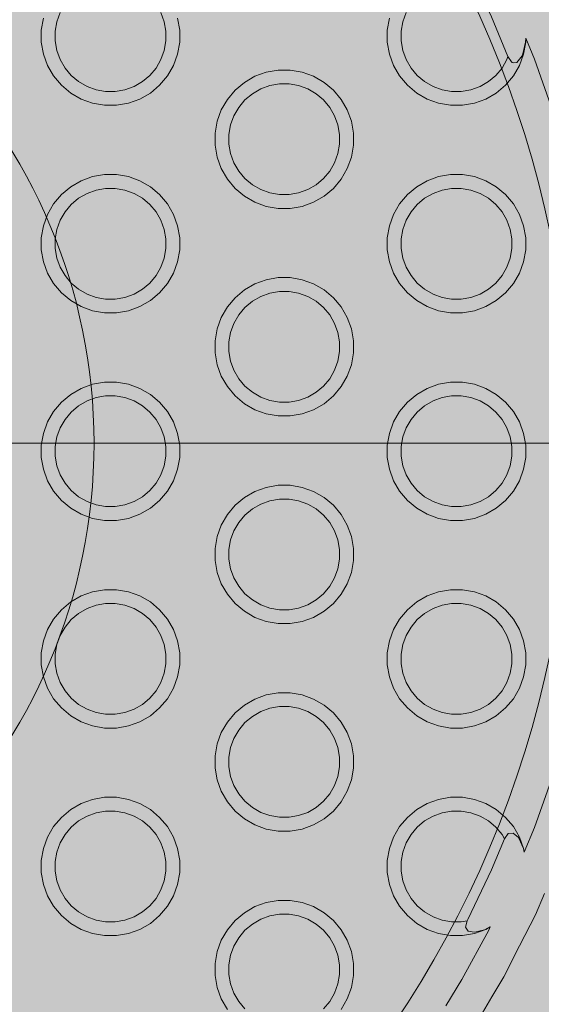
# Model space of a CAD drawing. Units: millimetres. Extents: x 35470 to 88203, y -15859 to 12760.
# Drawn here: x 59287 to 59362, y -12983 to -12841 of the extents above; entities that cross this region are included whole.
import ezdxf

# ---------------------------------------------------------------- set-up
doc = ezdxf.new("R2010")
doc.units = ezdxf.units.MM
doc.header["$MEASUREMENT"] = 0
doc.linetypes.add('Kropki i Kreski', pattern=[1080, 540, -270, 0, -270])
for name, color, linetype, lineweight in [('2D - Ogólne_Nr_pióra__98', 154, 'Continuous', 13), ('Wymiarowanie - Ogólne_Nr_pióra__1', 7, 'Continuous', 13), ('ZESTAW_Nr_pióra__7_Nr_pióra__7', 7, 'Continuous', 13)]:
    doc.layers.add(name, color=color, linetype=linetype, lineweight=lineweight)
doc.layers.add('Wymiarowanie - Ogólne', color=7, linetype='Continuous')
doc.styles.add('GENERATED_STYLE_1', font='txt')
doc.dimstyles.new('GENERATED_STYLE__1', dxfattribs={"dimtxt": 450, "dimasz": 413.043478, "dimexe": 0.18, "dimexo": 0, "dimgap": 0.09, "dimtad": 0, "dimtih": 1, "dimtoh": 1, "dimdec": 0, "dimlfac": 0.1, "dimzin": 0, "dimdsep": 46, "dimtxsty": 'GENERATED_STYLE_1', "dimblk": 'ARROWHEAD_5', "dimblk1": 'ARROWHEAD_5', "dimblk2": 'ARROWHEAD_5', "dimcen": 0.09, "dimclrd": 7, "dimclre": 7, "dimclrt": 7, "dimazin": 0, "dimtfac": 1, "dimtdec": 4, "dimtmove": 0, "dimatfit": 3, "dimfxl": 0, "dimtolj": 1, "dimtzin": 0, "dimarcsym": 0})

# ---------------------------------------------------------------- blocks, each defined once
blk = doc.blocks.new('*D9')
at = {"layer": 'Wymiarowanie - Ogólne', "linetype": 'Continuous', "lineweight": 0, "true_color": 0x000000}
for points in [[(45167.31, -15451.65), (45587.16, -15564.15), (45587.16, -15339.15)], [(61117.02, -15451.65), (60697.16, -15339.15), (60697.16, -15564.15)]]:
    blk.add_hatch(color=18, dxfattribs=at).paths.add_polyline_path(points)
at = {"layer": 'Wymiarowanie - Ogólne_Nr_pióra__1', "linetype": 'Continuous'}
for p, q in [((45167.31, -15859.26), (45167.31, -15044.04)), ((61117.02, -15859.26), (61117.02, -15044.04)), ((45167.31, -15451.65), (45587.16, -15339.15)), ((45587.16, -15339.15), (45587.16, -15564.15)), ((61117.02, -15451.65), (60697.16, -15339.15)), ((60697.16, -15564.15), (60697.16, -15339.15)), ((45167.31, -15451.65), (45587.16, -15564.15)), ((45587.16, -15451.65), (52264.64, -15451.65)), ((54019.69, -15451.65), (60697.16, -15451.65)), ((61117.02, -15451.65), (60697.16, -15564.15))]:
    blk.add_line(p, q, dxfattribs=at)
at = {"layer": 'Wymiarowanie - Ogólne_Nr_pióra__1', "insert": (52372.79, -15676.65), "char_height": 450, "attachment_point": 7, "style": 'GENERATED_STYLE_1'}
blk.add_mtext('\\A1;{\\fArial|b0|i0|c238|p38;1\xa0595}', dxfattribs=at)
blk = doc.blocks.new('ARROWHEAD_5')
at = {"color": 0, "linetype": 'Continuous', "lineweight": 0}
blk.add_line((0, 0), (-1, 0), dxfattribs=at)
blk.add_solid([(-1, 0.2679), (0, 0), (-1, -0.2679), (-1, 0.2679)], dxfattribs=at)

msp = doc.modelspace()

# ---------------------------------------------------------------- hatches: boundary and pattern name
at = {"layer": '2D - Ogólne_Nr_pióra__98', "linetype": 'Continuous', "lineweight": 0, "true_color": 0x001020}
msp.add_hatch(color=168, dxfattribs=at).paths.add_polyline_path([(57594.04, -14077.35), (59594.04, -14077.35), (59594.04, -11077.35), (57594.04, -11077.35)])

# ---------------------------------------------------------------- linework, layer by layer
at = {"layer": 'ZESTAW_Nr_pióra__7_Nr_pióra__7', "linetype": 'Kropki i Kreski'}
for p, q in [((59387.49, -12902.06), (59055.45, -12902.06)), ((59387.49, -12902.06), (59055.45, -12902.06)), ((59340.62, -12902.06), (59092.81, -12902.06)), ((59340.62, -12902.06), (59092.81, -12902.06)), ((59340.62, -12902.06), (59092.81, -12902.06)), ((59340.62, -12902.06), (59092.81, -12902.06))]:
    msp.add_line(p, q, dxfattribs=at)
at = {"layer": 'ZESTAW_Nr_pióra__7_Nr_pióra__7', "linetype": 'Continuous', "flags": 128}
for points in [[(59366.71, -12902.06, 1), (59066.71, -12902.06, 1)], [(59297.71, -12902.06, 1), (59135.71, -12902.06, 1)], [(59297.71, -12902.06, 1), (59135.71, -12902.06, 1)]]:
    msp.add_lwpolyline(points, format="xyb", close=True, dxfattribs=at)
for points in [[(59352.67, -12834.72), (59352.91, -12835.74), (59355.16, -12840.45), (59357.53, -12846.18), (59358.04, -12846.93), (59358.13, -12847.05)], [(59290.4, -12840.63), (59290.09, -12842.35), (59290.09, -12844.1), (59290.4, -12845.82), (59291, -12847.47), (59291.87, -12848.98), (59293, -12850.32), (59294.34, -12851.45), (59295.85, -12852.32), (59297.5, -12852.92), (59299.22, -12853.22), (59300.97, -12853.22), (59302.69, -12852.92), (59304.34, -12852.32), (59305.85, -12851.45), (59307.19, -12850.32), (59308.32, -12848.98), (59309.19, -12847.47), (59309.79, -12845.82), (59310.09, -12844.1), (59310.09, -12842.35), (59309.79, -12840.63)], [(59292.82, -12839.83), (59292.34, -12841.15), (59292.09, -12842.52), (59292.09, -12843.92), (59292.34, -12845.3), (59292.82, -12846.62), (59293.52, -12847.83), (59294.42, -12848.9), (59295.49, -12849.8), (59296.7, -12850.5), (59298.02, -12850.98), (59299.39, -12851.22), (59300.79, -12851.22), (59302.17, -12850.98), (59303.49, -12850.5), (59304.7, -12849.8), (59305.77, -12848.9), (59306.67, -12847.83), (59307.37, -12846.62), (59307.85, -12845.3), (59308.09, -12843.92), (59308.09, -12842.52), (59307.85, -12841.15), (59307.37, -12839.83)], [(59340.4, -12840.63), (59340.09, -12842.35), (59340.09, -12844.1), (59340.4, -12845.82), (59341, -12847.47), (59341.87, -12848.98), (59343, -12850.32), (59344.34, -12851.45), (59345.85, -12852.32), (59347.5, -12852.92), (59349.22, -12853.22), (59350.97, -12853.22), (59352.69, -12852.92), (59354.34, -12852.32), (59355.85, -12851.45), (59357.19, -12850.32), (59358.32, -12848.98), (59359.19, -12847.47), (59359.79, -12845.82), (59360.09, -12844.1), (59360.09, -12843.53)], [(59342.82, -12839.83), (59342.34, -12841.15), (59342.09, -12842.52), (59342.09, -12843.92), (59342.34, -12845.3), (59342.82, -12846.62), (59343.52, -12847.83), (59344.42, -12848.9), (59345.49, -12849.8), (59346.7, -12850.5), (59348.02, -12850.98), (59349.39, -12851.22), (59350.79, -12851.22), (59352.17, -12850.98), (59353.49, -12850.5), (59354.7, -12849.8), (59355.77, -12848.9), (59356.67, -12847.83), (59357.37, -12846.62), (59357.53, -12846.18)], [(59358.81, -12847.04), (59359.56, -12846.08), (59359.68, -12845.79), (59360.07, -12844.1), (59360.09, -12843.53)], [(59360.09, -12843.53), (59361.35, -12846.56), (59364.06, -12854.21), (59365.2, -12858.07), (59365.2, -12859), (59365.54, -12860.71), (59366.03, -12862.08), (59366.13, -12862.35), (59366.7, -12863.4), (59368.26, -12869.87), (59369.73, -12877.85), (59369.96, -12879.6)], [(59358.13, -12847.05), (59358.32, -12847.06), (59358.81, -12847.04)], [(59359.88, -12961.15), (59361.35, -12957.61), (59364.06, -12949.96), (59366.36, -12942.18), (59368.26, -12934.3), (59369.7, -12926.49)], [(59359.88, -12961.15), (59359.79, -12960.63), (59359.19, -12958.98), (59358.32, -12957.47), (59357.19, -12956.13), (59355.85, -12955), (59354.34, -12954.13), (59352.69, -12953.53), (59350.97, -12953.22), (59349.22, -12953.22), (59347.5, -12953.53), (59345.85, -12954.13), (59344.34, -12955), (59343, -12956.13), (59341.87, -12957.47), (59341, -12958.98), (59340.4, -12960.63), (59340.09, -12962.35), (59340.09, -12964.1), (59340.4, -12965.82), (59341, -12967.47), (59341.87, -12968.98), (59343, -12970.32), (59344.34, -12971.45), (59345.85, -12972.32), (59347.5, -12972.92), (59349.22, -12973.22), (59350.97, -12973.22), (59352.69, -12972.92), (59354.34, -12972.32), (59354.4, -12972.24), (59354.98, -12971.95)], [(59351.64, -12971.07), (59350.79, -12971.22), (59349.39, -12971.22), (59348.02, -12970.98), (59346.7, -12970.5), (59345.49, -12969.8), (59344.42, -12968.9), (59343.52, -12967.83), (59342.82, -12966.62), (59342.34, -12965.3), (59342.09, -12963.92), (59342.09, -12962.52), (59342.34, -12961.15), (59342.82, -12959.83), (59343.52, -12958.62), (59344.42, -12957.55), (59345.49, -12956.65), (59346.7, -12955.95), (59348.02, -12955.47), (59349.39, -12955.22), (59350.79, -12955.22), (59352.17, -12955.47), (59353.49, -12955.95), (59354.7, -12956.65), (59355.77, -12957.55), (59356.67, -12958.62), (59357.02, -12959.22)], [(59351.38, -12972), (59351.64, -12971.07), (59351.74, -12970.89), (59355.16, -12963.72), (59357.02, -12959.22), (59357.58, -12958.45)], [(59357.58, -12958.45), (59358.28, -12958.41)], [(59358.28, -12958.41), (59359.04, -12959.05), (59359.11, -12959.15), (59359.76, -12960.63), (59359.88, -12961.15)], [(59362.82, -12967.14), (59361.49, -12970.21), (59359.2, -12974.69), (59356.92, -12979.17), (59355.22, -12982.05), (59351.81, -12987.82)], [(59333.42, -12983.88), (59334.3, -12982.36), (59334.9, -12980.72), (59335.2, -12979), (59335.2, -12977.25), (59334.9, -12975.52), (59334.3, -12973.88), (59333.42, -12972.36), (59332.3, -12971.02), (59330.96, -12969.9), (59329.44, -12969.02), (59327.8, -12968.43), (59326.08, -12968.12), (59324.33, -12968.12), (59322.6, -12968.43), (59320.96, -12969.02), (59319.44, -12969.9), (59318.1, -12971.02), (59316.98, -12972.36), (59316.1, -12973.88), (59315.51, -12975.52), (59315.2, -12977.25), (59315.2, -12979), (59315.51, -12980.72), (59316.1, -12982.36), (59316.98, -12983.88)], [(59319.52, -12983.8), (59318.62, -12982.73), (59317.92, -12981.52), (59317.45, -12980.2), (59317.2, -12978.82), (59317.2, -12977.42), (59317.45, -12976.04), (59317.92, -12974.73), (59318.62, -12973.52), (59319.52, -12972.44), (59320.6, -12971.54), (59321.81, -12970.84), (59323.12, -12970.36), (59324.5, -12970.12), (59325.9, -12970.12), (59327.28, -12970.36), (59328.6, -12970.84), (59329.81, -12971.54), (59330.88, -12972.44), (59331.78, -12973.52), (59332.48, -12974.73), (59332.96, -12976.04), (59333.2, -12977.42), (59333.2, -12978.82), (59332.96, -12980.2), (59332.48, -12981.52), (59331.78, -12982.73), (59330.88, -12983.8)], [(59348.56, -12983.34), (59350.88, -12979.55), (59354.75, -12972.42), (59354.98, -12971.95)], [(59351.38, -12972), (59351.8, -12972.56)], [(59354.98, -12971.95), (59354.34, -12972.32), (59352.93, -12972.69), (59352.63, -12972.71), (59351.8, -12972.56)]]:
    msp.add_lwpolyline(points, dxfattribs=at)
for points in [[(59326.08, -12848.12), (59324.33, -12848.12), (59322.6, -12848.43), (59320.96, -12849.02), (59319.44, -12849.9), (59318.1, -12851.02), (59316.98, -12852.36), (59316.1, -12853.88), (59315.51, -12855.52), (59315.2, -12857.25), (59315.2, -12859), (59315.51, -12860.72), (59316.1, -12862.36), (59316.98, -12863.88), (59318.1, -12865.22), (59319.44, -12866.34), (59320.96, -12867.22), (59322.6, -12867.82), (59324.33, -12868.12), (59326.08, -12868.12), (59327.8, -12867.82), (59329.44, -12867.22), (59330.96, -12866.34), (59332.3, -12865.22), (59333.42, -12863.88), (59334.3, -12862.36), (59334.9, -12860.72), (59335.2, -12859), (59335.2, -12857.25), (59334.9, -12855.52), (59334.3, -12853.88), (59333.42, -12852.36), (59332.3, -12851.02), (59330.96, -12849.9), (59329.44, -12849.02), (59327.8, -12848.43)], [(59332.96, -12856.04), (59332.48, -12854.73), (59331.78, -12853.52), (59330.88, -12852.44), (59329.81, -12851.54), (59328.6, -12850.84), (59327.28, -12850.36), (59325.9, -12850.12), (59324.5, -12850.12), (59323.12, -12850.36), (59321.81, -12850.84), (59320.6, -12851.54), (59319.52, -12852.44), (59318.62, -12853.52), (59317.92, -12854.73), (59317.45, -12856.04), (59317.2, -12857.42), (59317.2, -12858.82), (59317.45, -12860.2), (59317.92, -12861.52), (59318.62, -12862.73), (59319.52, -12863.8), (59320.6, -12864.7), (59321.81, -12865.4), (59323.12, -12865.88), (59324.5, -12866.12), (59325.9, -12866.12), (59327.28, -12865.88), (59328.6, -12865.4), (59329.81, -12864.7), (59330.88, -12863.8), (59331.78, -12862.73), (59332.48, -12861.52), (59332.96, -12860.2), (59333.2, -12858.82), (59333.2, -12857.42)], [(59305.85, -12865), (59304.34, -12864.13), (59302.69, -12863.53), (59300.97, -12863.22), (59299.22, -12863.22), (59297.5, -12863.53), (59295.85, -12864.13), (59294.34, -12865), (59293, -12866.13), (59291.87, -12867.47), (59291, -12868.98), (59290.4, -12870.63), (59290.09, -12872.35), (59290.09, -12874.1), (59290.4, -12875.82), (59291, -12877.47), (59291.87, -12878.98), (59293, -12880.32), (59294.34, -12881.45), (59295.85, -12882.32), (59297.5, -12882.92), (59299.22, -12883.22), (59300.97, -12883.22), (59302.69, -12882.92), (59304.34, -12882.32), (59305.85, -12881.45), (59307.19, -12880.32), (59308.32, -12878.98), (59309.19, -12877.47), (59309.79, -12875.82), (59310.09, -12874.1), (59310.09, -12872.35), (59309.79, -12870.63), (59309.19, -12868.98), (59308.32, -12867.47), (59307.19, -12866.13)], [(59354.34, -12864.13), (59352.69, -12863.53), (59350.97, -12863.22), (59349.22, -12863.22), (59347.5, -12863.53), (59345.85, -12864.13), (59344.34, -12865), (59343, -12866.13), (59341.87, -12867.47), (59341, -12868.98), (59340.4, -12870.63), (59340.09, -12872.35), (59340.09, -12874.1), (59340.4, -12875.82), (59341, -12877.47), (59341.87, -12878.98), (59343, -12880.32), (59344.34, -12881.45), (59345.85, -12882.32), (59347.5, -12882.92), (59349.22, -12883.22), (59350.97, -12883.22), (59352.69, -12882.92), (59354.34, -12882.32), (59355.85, -12881.45), (59357.19, -12880.32), (59358.32, -12878.98), (59359.19, -12877.47), (59359.79, -12875.82), (59360.09, -12874.1), (59360.09, -12872.35), (59359.79, -12870.63), (59359.19, -12868.98), (59358.32, -12867.47), (59357.19, -12866.13), (59355.85, -12865)], [(59307.37, -12869.83), (59307.85, -12871.15), (59308.09, -12872.52), (59308.09, -12873.92), (59307.85, -12875.3), (59307.37, -12876.62), (59306.67, -12877.83), (59305.77, -12878.9), (59304.7, -12879.8), (59303.49, -12880.5), (59302.17, -12880.98), (59300.79, -12881.22), (59299.39, -12881.22), (59298.02, -12880.98), (59296.7, -12880.5), (59295.49, -12879.8), (59294.42, -12878.9), (59293.52, -12877.83), (59292.82, -12876.62), (59292.34, -12875.3), (59292.09, -12873.92), (59292.09, -12872.52), (59292.34, -12871.15), (59292.82, -12869.83), (59293.52, -12868.62), (59294.42, -12867.55), (59295.49, -12866.65), (59296.7, -12865.95), (59298.02, -12865.47), (59299.39, -12865.22), (59300.79, -12865.22), (59302.17, -12865.47), (59303.49, -12865.95), (59304.7, -12866.65), (59305.77, -12867.55), (59306.67, -12868.62)], [(59354.7, -12866.65), (59355.77, -12867.55), (59356.67, -12868.62), (59357.37, -12869.83), (59357.85, -12871.15), (59358.09, -12872.52), (59358.09, -12873.92), (59357.85, -12875.3), (59357.37, -12876.62), (59356.67, -12877.83), (59355.77, -12878.9), (59354.7, -12879.8), (59353.49, -12880.5), (59352.17, -12880.98), (59350.79, -12881.22), (59349.39, -12881.22), (59348.02, -12880.98), (59346.7, -12880.5), (59345.49, -12879.8), (59344.42, -12878.9), (59343.52, -12877.83), (59342.82, -12876.62), (59342.34, -12875.3), (59342.09, -12873.92), (59342.09, -12872.52), (59342.34, -12871.15), (59342.82, -12869.83), (59343.52, -12868.62), (59344.42, -12867.55), (59345.49, -12866.65), (59346.7, -12865.95), (59348.02, -12865.47), (59349.39, -12865.22), (59350.79, -12865.22), (59352.17, -12865.47), (59353.49, -12865.95)], [(59334.9, -12885.52), (59334.3, -12883.88), (59333.42, -12882.36), (59332.3, -12881.02), (59330.96, -12879.9), (59329.44, -12879.02), (59327.8, -12878.43), (59326.08, -12878.12), (59324.33, -12878.12), (59322.6, -12878.43), (59320.96, -12879.02), (59319.44, -12879.9), (59318.1, -12881.02), (59316.98, -12882.36), (59316.1, -12883.88), (59315.51, -12885.52), (59315.2, -12887.25), (59315.2, -12889), (59315.51, -12890.72), (59316.1, -12892.36), (59316.98, -12893.88), (59318.1, -12895.22), (59319.44, -12896.34), (59320.96, -12897.22), (59322.6, -12897.82), (59324.33, -12898.12), (59326.08, -12898.12), (59327.8, -12897.82), (59329.44, -12897.22), (59330.96, -12896.34), (59332.3, -12895.22), (59333.42, -12893.88), (59334.3, -12892.36), (59334.9, -12890.72), (59335.2, -12889), (59335.2, -12887.25)], [(59332.48, -12884.73), (59331.78, -12883.52), (59330.88, -12882.44), (59329.81, -12881.54), (59328.6, -12880.84), (59327.28, -12880.36), (59325.9, -12880.12), (59324.5, -12880.12), (59323.12, -12880.36), (59321.81, -12880.84), (59320.6, -12881.54), (59319.52, -12882.44), (59318.62, -12883.52), (59317.92, -12884.73), (59317.45, -12886.04), (59317.2, -12887.42), (59317.2, -12888.82), (59317.45, -12890.2), (59317.92, -12891.52), (59318.62, -12892.73), (59319.52, -12893.8), (59320.6, -12894.7), (59321.81, -12895.4), (59323.12, -12895.88), (59324.5, -12896.12), (59325.9, -12896.12), (59327.28, -12895.88), (59328.6, -12895.4), (59329.81, -12894.7), (59330.88, -12893.8), (59331.78, -12892.73), (59332.48, -12891.52), (59332.96, -12890.2), (59333.2, -12888.82), (59333.2, -12887.42), (59332.96, -12886.04)], [(59307.19, -12896.13), (59305.85, -12895), (59304.34, -12894.13), (59302.69, -12893.53), (59300.97, -12893.22), (59299.22, -12893.22), (59297.5, -12893.53), (59295.85, -12894.13), (59294.34, -12895), (59293, -12896.13), (59291.87, -12897.47), (59291, -12898.98), (59290.4, -12900.63), (59290.09, -12902.35), (59290.09, -12904.1), (59290.4, -12905.82), (59291, -12907.47), (59291.87, -12908.98), (59293, -12910.32), (59294.34, -12911.45), (59295.85, -12912.32), (59297.5, -12912.92), (59299.22, -12913.22), (59300.97, -12913.22), (59302.69, -12912.92), (59304.34, -12912.32), (59305.85, -12911.45), (59307.19, -12910.32), (59308.32, -12908.98), (59309.19, -12907.47), (59309.79, -12905.82), (59310.09, -12904.1), (59310.09, -12902.35), (59309.79, -12900.63), (59309.19, -12898.98), (59308.32, -12897.47)], [(59355.85, -12895), (59354.34, -12894.13), (59352.69, -12893.53), (59350.97, -12893.22), (59349.22, -12893.22), (59347.5, -12893.53), (59345.85, -12894.13), (59344.34, -12895), (59343, -12896.13), (59341.87, -12897.47), (59341, -12898.98), (59340.4, -12900.63), (59340.09, -12902.35), (59340.09, -12904.1), (59340.4, -12905.82), (59341, -12907.47), (59341.87, -12908.98), (59343, -12910.32), (59344.34, -12911.45), (59345.85, -12912.32), (59347.5, -12912.92), (59349.22, -12913.22), (59350.97, -12913.22), (59352.69, -12912.92), (59354.34, -12912.32), (59355.85, -12911.45), (59357.19, -12910.32), (59358.32, -12908.98), (59359.19, -12907.47), (59359.79, -12905.82), (59360.09, -12904.1), (59360.09, -12902.35), (59359.79, -12900.63), (59359.19, -12898.98), (59358.32, -12897.47), (59357.19, -12896.13)], [(59305.77, -12897.55), (59306.67, -12898.62), (59307.37, -12899.83), (59307.85, -12901.15), (59308.09, -12902.52), (59308.09, -12903.92), (59307.85, -12905.3), (59307.37, -12906.62), (59306.67, -12907.83), (59305.77, -12908.9), (59304.7, -12909.8), (59303.49, -12910.5), (59302.17, -12910.98), (59300.79, -12911.22), (59299.39, -12911.22), (59298.02, -12910.98), (59296.7, -12910.5), (59295.49, -12909.8), (59294.42, -12908.9), (59293.52, -12907.83), (59292.82, -12906.62), (59292.34, -12905.3), (59292.09, -12903.92), (59292.09, -12902.52), (59292.34, -12901.15), (59292.82, -12899.83), (59293.52, -12898.62), (59294.42, -12897.55), (59295.49, -12896.65), (59296.7, -12895.95), (59298.02, -12895.47), (59299.39, -12895.22), (59300.79, -12895.22), (59302.17, -12895.47), (59303.49, -12895.95), (59304.7, -12896.65)], [(59355.77, -12897.55), (59356.67, -12898.62), (59357.37, -12899.83), (59357.85, -12901.15), (59358.09, -12902.52), (59358.09, -12903.92), (59357.85, -12905.3), (59357.37, -12906.62), (59356.67, -12907.83), (59355.77, -12908.9), (59354.7, -12909.8), (59353.49, -12910.5), (59352.17, -12910.98), (59350.79, -12911.22), (59349.39, -12911.22), (59348.02, -12910.98), (59346.7, -12910.5), (59345.49, -12909.8), (59344.42, -12908.9), (59343.52, -12907.83), (59342.82, -12906.62), (59342.34, -12905.3), (59342.09, -12903.92), (59342.09, -12902.52), (59342.34, -12901.15), (59342.82, -12899.83), (59343.52, -12898.62), (59344.42, -12897.55), (59345.49, -12896.65), (59346.7, -12895.95), (59348.02, -12895.47), (59349.39, -12895.22), (59350.79, -12895.22), (59352.17, -12895.47), (59353.49, -12895.95), (59354.7, -12896.65)], [(59335.2, -12919), (59334.9, -12920.72), (59334.3, -12922.36), (59333.42, -12923.88), (59332.3, -12925.22), (59330.96, -12926.34), (59329.44, -12927.22), (59327.8, -12927.82), (59326.08, -12928.12), (59324.33, -12928.12), (59322.6, -12927.82), (59320.96, -12927.22), (59319.44, -12926.34), (59318.1, -12925.22), (59316.98, -12923.88), (59316.1, -12922.36), (59315.51, -12920.72), (59315.2, -12919), (59315.2, -12917.25), (59315.51, -12915.52), (59316.1, -12913.88), (59316.98, -12912.36), (59318.1, -12911.02), (59319.44, -12909.9), (59320.96, -12909.02), (59322.6, -12908.43), (59324.33, -12908.12), (59326.08, -12908.12), (59327.8, -12908.43), (59329.44, -12909.02), (59330.96, -12909.9), (59332.3, -12911.02), (59333.42, -12912.36), (59334.3, -12913.88), (59334.9, -12915.52), (59335.2, -12917.25)], [(59325.9, -12910.12), (59327.28, -12910.36), (59328.6, -12910.84), (59329.81, -12911.54), (59330.88, -12912.44), (59331.78, -12913.52), (59332.48, -12914.73), (59332.96, -12916.04), (59333.2, -12917.42), (59333.2, -12918.82), (59332.96, -12920.2), (59332.48, -12921.52), (59331.78, -12922.73), (59330.88, -12923.8), (59329.81, -12924.7), (59328.6, -12925.4), (59327.28, -12925.88), (59325.9, -12926.12), (59324.5, -12926.12), (59323.12, -12925.88), (59321.81, -12925.4), (59320.6, -12924.7), (59319.52, -12923.8), (59318.62, -12922.73), (59317.92, -12921.52), (59317.45, -12920.2), (59317.2, -12918.82), (59317.2, -12917.42), (59317.45, -12916.04), (59317.92, -12914.73), (59318.62, -12913.52), (59319.52, -12912.44), (59320.6, -12911.54), (59321.81, -12910.84), (59323.12, -12910.36), (59324.5, -12910.12)], [(59302.69, -12923.53), (59300.97, -12923.22), (59299.22, -12923.22), (59297.5, -12923.53), (59295.85, -12924.13), (59294.34, -12925), (59293, -12926.13), (59291.87, -12927.47), (59291, -12928.98), (59290.4, -12930.63), (59290.09, -12932.35), (59290.09, -12934.1), (59290.4, -12935.82), (59291, -12937.47), (59291.87, -12938.98), (59293, -12940.32), (59294.34, -12941.45), (59295.85, -12942.32), (59297.5, -12942.92), (59299.22, -12943.22), (59300.97, -12943.22), (59302.69, -12942.92), (59304.34, -12942.32), (59305.85, -12941.45), (59307.19, -12940.32), (59308.32, -12938.98), (59309.19, -12937.47), (59309.79, -12935.82), (59310.09, -12934.1), (59310.09, -12932.35), (59309.79, -12930.63), (59309.19, -12928.98), (59308.32, -12927.47), (59307.19, -12926.13), (59305.85, -12925), (59304.34, -12924.13)], [(59350.97, -12923.22), (59349.22, -12923.22), (59347.5, -12923.53), (59345.85, -12924.13), (59344.34, -12925), (59343, -12926.13), (59341.87, -12927.47), (59341, -12928.98), (59340.4, -12930.63), (59340.09, -12932.35), (59340.09, -12934.1), (59340.4, -12935.82), (59341, -12937.47), (59341.87, -12938.98), (59343, -12940.32), (59344.34, -12941.45), (59345.85, -12942.32), (59347.5, -12942.92), (59349.22, -12943.22), (59350.97, -12943.22), (59352.69, -12942.92), (59354.34, -12942.32), (59355.85, -12941.45), (59357.19, -12940.32), (59358.32, -12938.98), (59359.19, -12937.47), (59359.79, -12935.82), (59360.09, -12934.1), (59360.09, -12932.35), (59359.79, -12930.63), (59359.19, -12928.98), (59358.32, -12927.47), (59357.19, -12926.13), (59355.85, -12925), (59354.34, -12924.13), (59352.69, -12923.53)], [(59304.7, -12926.65), (59305.77, -12927.55), (59306.67, -12928.62), (59307.37, -12929.83), (59307.85, -12931.15), (59308.09, -12932.52), (59308.09, -12933.92), (59307.85, -12935.3), (59307.37, -12936.62), (59306.67, -12937.83), (59305.77, -12938.9), (59304.7, -12939.8), (59303.49, -12940.5), (59302.17, -12940.98), (59300.79, -12941.22), (59299.39, -12941.22), (59298.02, -12940.98), (59296.7, -12940.5), (59295.49, -12939.8), (59294.42, -12938.9), (59293.52, -12937.83), (59292.82, -12936.62), (59292.34, -12935.3), (59292.09, -12933.92), (59292.09, -12932.52), (59292.34, -12931.15), (59292.82, -12929.83), (59293.52, -12928.62), (59294.42, -12927.55), (59295.49, -12926.65), (59296.7, -12925.95), (59298.02, -12925.47), (59299.39, -12925.22), (59300.79, -12925.22), (59302.17, -12925.47), (59303.49, -12925.95)], [(59354.7, -12926.65), (59355.77, -12927.55), (59356.67, -12928.62), (59357.37, -12929.83), (59357.85, -12931.15), (59358.09, -12932.52), (59358.09, -12933.92), (59357.85, -12935.3), (59357.37, -12936.62), (59356.67, -12937.83), (59355.77, -12938.9), (59354.7, -12939.8), (59353.49, -12940.5), (59352.17, -12940.98), (59350.79, -12941.22), (59349.39, -12941.22), (59348.02, -12940.98), (59346.7, -12940.5), (59345.49, -12939.8), (59344.42, -12938.9), (59343.52, -12937.83), (59342.82, -12936.62), (59342.34, -12935.3), (59342.09, -12933.92), (59342.09, -12932.52), (59342.34, -12931.15), (59342.82, -12929.83), (59343.52, -12928.62), (59344.42, -12927.55), (59345.49, -12926.65), (59346.7, -12925.95), (59348.02, -12925.47), (59349.39, -12925.22), (59350.79, -12925.22), (59352.17, -12925.47), (59353.49, -12925.95)], [(59329.44, -12939.02), (59327.8, -12938.43), (59326.08, -12938.12), (59324.33, -12938.12), (59322.6, -12938.43), (59320.96, -12939.02), (59319.44, -12939.9), (59318.1, -12941.02), (59316.98, -12942.36), (59316.1, -12943.88), (59315.51, -12945.52), (59315.2, -12947.25), (59315.2, -12949), (59315.51, -12950.72), (59316.1, -12952.36), (59316.98, -12953.88), (59318.1, -12955.22), (59319.44, -12956.34), (59320.96, -12957.22), (59322.6, -12957.82), (59324.33, -12958.12), (59326.08, -12958.12), (59327.8, -12957.82), (59329.44, -12957.22), (59330.96, -12956.34), (59332.3, -12955.22), (59333.42, -12953.88), (59334.3, -12952.36), (59334.9, -12950.72), (59335.2, -12949), (59335.2, -12947.25), (59334.9, -12945.52), (59334.3, -12943.88), (59333.42, -12942.36), (59332.3, -12941.02), (59330.96, -12939.9)], [(59328.6, -12940.84), (59329.81, -12941.54), (59330.88, -12942.44), (59331.78, -12943.52), (59332.48, -12944.73), (59332.96, -12946.04), (59333.2, -12947.42), (59333.2, -12948.82), (59332.96, -12950.2), (59332.48, -12951.52), (59331.78, -12952.73), (59330.88, -12953.8), (59329.81, -12954.7), (59328.6, -12955.4), (59327.28, -12955.88), (59325.9, -12956.12), (59324.5, -12956.12), (59323.12, -12955.88), (59321.81, -12955.4), (59320.6, -12954.7), (59319.52, -12953.8), (59318.62, -12952.73), (59317.92, -12951.52), (59317.45, -12950.2), (59317.2, -12948.82), (59317.2, -12947.42), (59317.45, -12946.04), (59317.92, -12944.73), (59318.62, -12943.52), (59319.52, -12942.44), (59320.6, -12941.54), (59321.81, -12940.84), (59323.12, -12940.36), (59324.5, -12940.12), (59325.9, -12940.12), (59327.28, -12940.36)], [(59302.69, -12953.53), (59300.97, -12953.22), (59299.22, -12953.22), (59297.5, -12953.53), (59295.85, -12954.13), (59294.34, -12955), (59293, -12956.13), (59291.87, -12957.47), (59291, -12958.98), (59290.4, -12960.63), (59290.09, -12962.35), (59290.09, -12964.1), (59290.4, -12965.82), (59291, -12967.47), (59291.87, -12968.98), (59293, -12970.32), (59294.34, -12971.45), (59295.85, -12972.32), (59297.5, -12972.92), (59299.22, -12973.22), (59300.97, -12973.22), (59302.69, -12972.92), (59304.34, -12972.32), (59305.85, -12971.45), (59307.19, -12970.32), (59308.32, -12968.98), (59309.19, -12967.47), (59309.79, -12965.82), (59310.09, -12964.1), (59310.09, -12962.35), (59309.79, -12960.63), (59309.19, -12958.98), (59308.32, -12957.47), (59307.19, -12956.13), (59305.85, -12955), (59304.34, -12954.13)], [(59300.79, -12955.22), (59302.17, -12955.47), (59303.49, -12955.95), (59304.7, -12956.65), (59305.77, -12957.55), (59306.67, -12958.62), (59307.37, -12959.83), (59307.85, -12961.15), (59308.09, -12962.52), (59308.09, -12963.92), (59307.85, -12965.3), (59307.37, -12966.62), (59306.67, -12967.83), (59305.77, -12968.9), (59304.7, -12969.8), (59303.49, -12970.5), (59302.17, -12970.98), (59300.79, -12971.22), (59299.39, -12971.22), (59298.02, -12970.98), (59296.7, -12970.5), (59295.49, -12969.8), (59294.42, -12968.9), (59293.52, -12967.83), (59292.82, -12966.62), (59292.34, -12965.3), (59292.09, -12963.92), (59292.09, -12962.52), (59292.34, -12961.15), (59292.82, -12959.83), (59293.52, -12958.62), (59294.42, -12957.55), (59295.49, -12956.65), (59296.7, -12955.95), (59298.02, -12955.47), (59299.39, -12955.22)]]:
    msp.add_lwpolyline(points, close=True, dxfattribs=at)

# ---------------------------------------------------------------- dimensions: what is measured, and where the dimension line sits
at = {"layer": 'Wymiarowanie - Ogólne', "linetype": 'Continuous'}
dim = msp.add_linear_dim(base=(61117.02, -15451.65), p1=(45167.31, -3060.4), p2=(61117.02, 3004.64), dimstyle='GENERATED_STYLE__1', dxfattribs=at)
dim.commit()
dim.dimension.update_dxf_attribs({"geometry": '*D9', "text_midpoint": (53142.16, -15451.65), "dimtype": 160})

doc.saveas('drawing.dxf')
